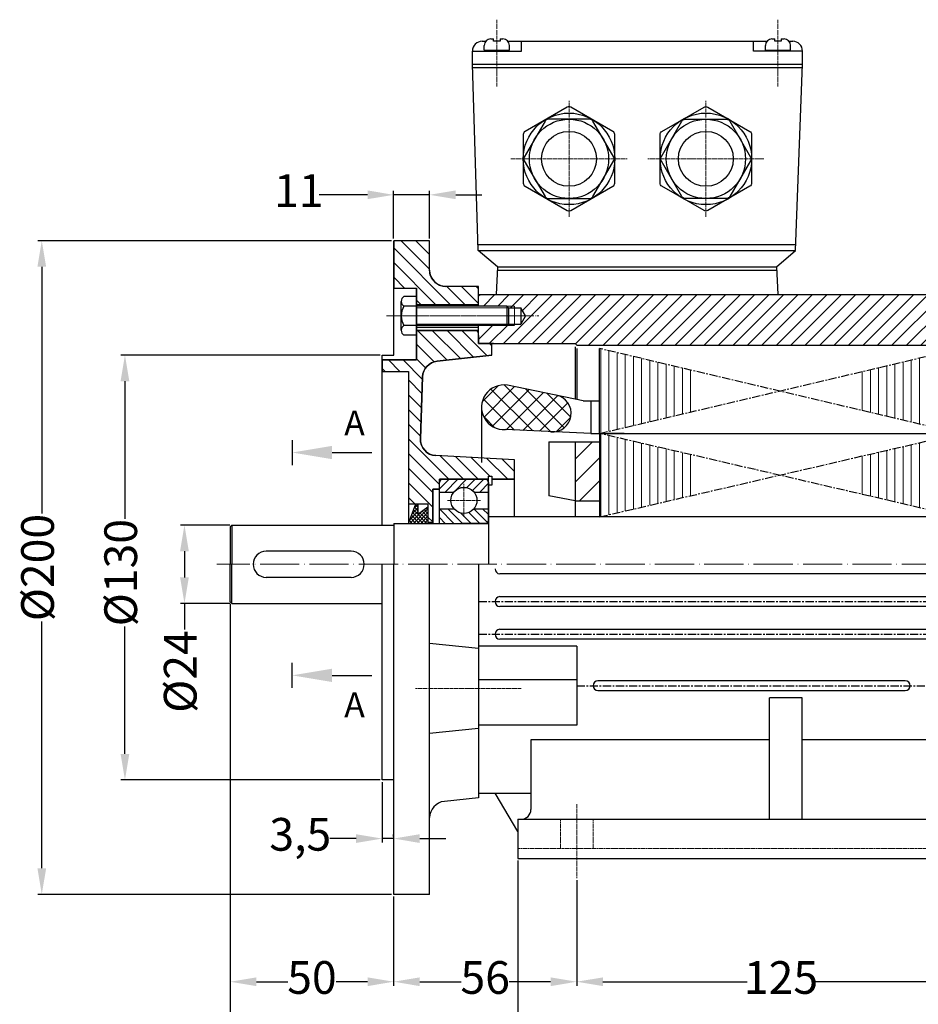
# Model space of a CAD drawing. Units: millimetres. Extents: x 1624 to 2351, y 229 to 688.
# Drawn here: x 1624 to 1899, y 380 to 682 of the extents above; entities that cross this region are included whole.
import ezdxf

# ---------------------------------------------------------------- set-up
doc = ezdxf.new("R2010")
doc.units = ezdxf.units.MM
for name, pattern in [('ACAD_ISO02W100', [15, 12, -3]), ('ACAD_ISO04W100', [30, 24, -3, 0, -3]), ('CENTERX2', [4, 2.5, -0.5, 0.5, -0.5])]:
    doc.linetypes.add(name, pattern=pattern)
for name, color, linetype in [('3', 40, 'CENTERX2'), ('5', 3, 'Continuous'), ('BASIKES', 182, 'Continuous')]:
    doc.layers.add(name, color=color, linetype=linetype)
for name, color, linetype, lineweight in [('AXON', 40, 'ACAD_ISO04W100', 18), ('DIAG', 20, 'Continuous', 18), ('DIAK', 3, 'ACAD_ISO02W100', 18), ('DIAST', 12, 'Continuous', 18)]:
    doc.layers.add(name, color=color, linetype=linetype, lineweight=lineweight)
doc.styles.get("Standard").update_dxf_attribs({"font": 'times.ttf'})
doc.dimstyles.new('ISO-25', dxfattribs={"dimtxt": 10, "dimasz": 8, "dimexe": 1.25, "dimexo": 0.625, "dimtad": 0, "dimtxsty": 'Standard', "dimcen": 2.5, "dimadec": 0, "dimazin": 0, "dimtfac": 1, "dimtmove": 0, "dimatfit": 3, "dimfxl": 1.25, "dimarcsym": 0})

# ---------------------------------------------------------------- blocks, each defined once
blk = doc.blocks.new('*D214')
at = {"layer": 'Defpoints', "color": 0, "transparency": 16777216}
for p in [(1688.03, 503.6), (2026.03, 446.6), (2026.03, 344.78)]:
    blk.add_point(p, dxfattribs=at)
at = {"layer": 'DIAST', "color": 0, "lineweight": -2, "transparency": 16777216}
for p, q in [((1688.03, 502.98), (1688.03, 343.53)), ((2026.03, 445.98), (2026.03, 343.53)), ((1696.03, 344.78), (1846.06, 344.78)), ((2018.03, 344.78), (1868.01, 344.78))]:
    blk.add_line(p, q, dxfattribs=at)
at = {"layer": 'DIAST', "color": 0, "transparency": 16777216}
for points in [[(1696.03, 346.11), (1696.03, 343.45), (1688.03, 344.78)], [(2018.03, 346.11), (2018.03, 343.45), (2026.03, 344.78)]]:
    blk.add_solid(points, dxfattribs=at)
at = {"layer": 'DIAST', "color": 0, "transparency": 16777216, "insert": (1857.03, 344.78), "char_height": 10, "attachment_point": 5}
blk.add_mtext('338', dxfattribs=at)
blk = doc.blocks.new('*D216')
at = {"layer": 'Defpoints', "color": 0, "transparency": 16777216}
for p in [(1688.53, 527.1), (1674.03, 503.1), (1688.53, 503.1)]:
    blk.add_point(p, dxfattribs=at)
at = {"layer": 'DIAST', "color": 0, "lineweight": -2, "transparency": 16777216}
for p, q in [((1687.91, 527.1), (1672.78, 527.1)), ((1674.03, 519.1), (1674.03, 511.1)), ((1687.91, 503.1), (1672.78, 503.1)), ((1674.03, 503.1), (1674.03, 495.1))]:
    blk.add_line(p, q, dxfattribs=at)
at = {"layer": 'DIAST', "color": 0, "transparency": 16777216}
for points in [[(1672.69, 519.1), (1675.36, 519.1), (1674.03, 527.1)], [(1672.69, 511.1), (1675.36, 511.1), (1674.03, 503.1)]]:
    blk.add_solid(points, dxfattribs=at)
at = {"layer": 'DIAST', "color": 0, "transparency": 16777216, "insert": (1674.03, 482.28), "char_height": 10, "attachment_point": 5, "rotation": 90}
blk.add_mtext('%%c24', dxfattribs=at)
blk = doc.blocks.new('*D222')
at = {"layer": 'Defpoints', "color": 0, "transparency": 16777216}
for p in [(1749.03, 628.13), (1738.03, 614.1), (1749.03, 614.1)]:
    blk.add_point(p, dxfattribs=at)
at = {"layer": 'DIAST', "color": 0, "lineweight": -2, "transparency": 16777216}
for p, q in [((1730.03, 628.13), (1715.24, 628.13)), ((1738.03, 614.73), (1738.03, 629.38)), ((1749.03, 628.13), (1738.03, 628.13)), ((1749.03, 614.73), (1749.03, 629.38)), ((1757.03, 628.13), (1765.03, 628.13))]:
    blk.add_line(p, q, dxfattribs=at)
at = {"layer": 'DIAST', "color": 0, "transparency": 16777216}
for points in [[(1730.03, 629.47), (1730.03, 626.8), (1738.03, 628.13)], [(1757.03, 629.47), (1757.03, 626.8), (1749.03, 628.13)]]:
    blk.add_solid(points, dxfattribs=at)
at = {"layer": 'DIAST', "color": 0, "transparency": 16777216, "insert": (1709, 628.13), "char_height": 10, "attachment_point": 5}
blk.add_mtext('11', dxfattribs=at)
blk = doc.blocks.new('*D223')
at = {"layer": 'Defpoints', "color": 0, "transparency": 16777216}
for p in [(1734.53, 449.1), (1738.03, 431.18), (1738.03, 431.18)]:
    blk.add_point(p, dxfattribs=at)
at = {"layer": 'DIAST', "color": 0, "lineweight": -2, "transparency": 16777216}
for p, q in [((1734.53, 448.48), (1734.53, 429.93)), ((1726.53, 431.18), (1718.53, 431.18)), ((1738.03, 431.18), (1734.53, 431.18)), ((1738.03, 431.8), (1738.03, 432.43)), ((1746.03, 431.18), (1754.03, 431.18))]:
    blk.add_line(p, q, dxfattribs=at)
at = {"layer": 'DIAST', "color": 0, "transparency": 16777216}
for points in [[(1726.53, 432.51), (1726.53, 429.84), (1734.53, 431.18)], [(1746.03, 432.51), (1746.03, 429.84), (1738.03, 431.18)]]:
    blk.add_solid(points, dxfattribs=at)
at = {"layer": 'DIAST', "color": 0, "transparency": 16777216, "insert": (1709.46, 431.18), "char_height": 10, "attachment_point": 5}
blk.add_mtext('3,5', dxfattribs=at)
blk = doc.blocks.new('*D224')
at = {"layer": 'Defpoints', "color": 0, "transparency": 16777216}
for p in [(1738.03, 614.1), (1630.38, 414.1), (1738.03, 414.1)]:
    blk.add_point(p, dxfattribs=at)
at = {"layer": 'DIAST', "color": 0, "lineweight": -2, "transparency": 16777216}
for p, q in [((1737.41, 614.1), (1629.13, 614.1)), ((1630.38, 606.1), (1630.38, 530.61)), ((1630.38, 422.1), (1630.38, 497.6)), ((1737.41, 414.1), (1629.13, 414.1))]:
    blk.add_line(p, q, dxfattribs=at)
at = {"layer": 'DIAST', "color": 0, "transparency": 16777216}
for points in [[(1629.05, 606.1), (1631.72, 606.1), (1630.38, 614.1)], [(1629.05, 422.1), (1631.72, 422.1), (1630.38, 414.1)]]:
    blk.add_solid(points, dxfattribs=at)
at = {"layer": 'DIAST', "color": 0, "transparency": 16777216, "insert": (1630.38, 514.1), "char_height": 10, "attachment_point": 5, "rotation": 90}
blk.add_mtext('%%c200', dxfattribs=at)
blk = doc.blocks.new('*D225')
at = {"layer": 'Defpoints', "color": 0, "transparency": 16777216}
for p in [(1734.53, 579.1), (1655.82, 449.1), (1734.53, 449.1)]:
    blk.add_point(p, dxfattribs=at)
at = {"layer": 'DIAST', "color": 0, "lineweight": -2, "transparency": 16777216}
for p, q in [((1733.91, 579.1), (1654.57, 579.1)), ((1655.82, 571.1), (1655.82, 529.04)), ((1655.82, 457.1), (1655.82, 496.03)), ((1733.91, 449.1), (1654.57, 449.1))]:
    blk.add_line(p, q, dxfattribs=at)
at = {"layer": 'DIAST', "color": 0, "transparency": 16777216}
for points in [[(1654.49, 571.1), (1657.16, 571.1), (1655.82, 579.1)], [(1654.49, 457.1), (1657.16, 457.1), (1655.82, 449.1)]]:
    blk.add_solid(points, dxfattribs=at)
at = {"layer": 'DIAST', "color": 0, "transparency": 16777216, "insert": (1655.82, 512.54), "char_height": 10, "attachment_point": 5, "rotation": 90}
blk.add_mtext('%%C130', dxfattribs=at)
blk = doc.blocks.new('*D236')
at = {"layer": 'Defpoints', "color": 0, "transparency": 16777216}
for p in [(1688.03, 503.6), (1738.03, 414.1), (1738.03, 387.38)]:
    blk.add_point(p, dxfattribs=at)
at = {"layer": 'DIAST', "color": 0, "lineweight": -2, "transparency": 16777216}
for p, q in [((1688.03, 502.98), (1688.03, 386.13)), ((1738.03, 413.48), (1738.03, 386.13)), ((1696.03, 387.38), (1705.64, 387.38)), ((1730.03, 387.38), (1720.42, 387.38))]:
    blk.add_line(p, q, dxfattribs=at)
at = {"layer": 'DIAST', "color": 0, "transparency": 16777216}
for points in [[(1696.03, 388.71), (1696.03, 386.04), (1688.03, 387.38)], [(1730.03, 388.71), (1730.03, 386.04), (1738.03, 387.38)]]:
    blk.add_solid(points, dxfattribs=at)
at = {"layer": 'DIAST', "color": 0, "transparency": 16777216, "insert": (1713.03, 387.38), "char_height": 10, "attachment_point": 5}
blk.add_mtext('50', dxfattribs=at)
blk = doc.blocks.new('*D226')
at = {"layer": 'Defpoints', "color": 0, "transparency": 16777216}
for p in [(1794.03, 419.05), (1738.03, 406.33), (1738.03, 387.38)]:
    blk.add_point(p, dxfattribs=at)
at = {"layer": 'DIAST', "color": 0, "lineweight": -2, "transparency": 16777216}
for p, q in [((1794.03, 418.43), (1794.03, 386.13)), ((1738.03, 405.7), (1738.03, 386.13)), ((1746.03, 387.38), (1758.66, 387.38)), ((1786.03, 387.38), (1773.4, 387.38))]:
    blk.add_line(p, q, dxfattribs=at)
at = {"layer": 'DIAST', "color": 0, "transparency": 16777216}
for points in [[(1746.03, 388.71), (1746.03, 386.04), (1738.03, 387.38)], [(1786.03, 388.71), (1786.03, 386.04), (1794.03, 387.38)]]:
    blk.add_solid(points, dxfattribs=at)
at = {"layer": 'DIAST', "color": 0, "transparency": 16777216, "insert": (1766.03, 387.38), "char_height": 10, "attachment_point": 5}
blk.add_mtext('56', dxfattribs=at)
blk = doc.blocks.new('*D227')
at = {"layer": 'Defpoints', "color": 0, "transparency": 16777216}
for p in [(1776.03, 425.1), (1941.03, 425.1), (1941.03, 363.09)]:
    blk.add_point(p, dxfattribs=at)
at = {"layer": 'DIAST', "color": 0, "lineweight": -2, "transparency": 16777216}
for p, q in [((1776.03, 424.48), (1776.03, 361.84)), ((1941.03, 424.48), (1941.03, 361.84)), ((1784.03, 363.09), (1848.18, 363.09)), ((1933.03, 363.09), (1868.88, 363.09))]:
    blk.add_line(p, q, dxfattribs=at)
at = {"layer": 'DIAST', "color": 0, "transparency": 16777216}
for points in [[(1784.03, 364.42), (1784.03, 361.76), (1776.03, 363.09)], [(1933.03, 364.42), (1933.03, 361.76), (1941.03, 363.09)]]:
    blk.add_solid(points, dxfattribs=at)
at = {"layer": 'DIAST', "color": 0, "transparency": 16777216, "insert": (1858.53, 363.09), "char_height": 10, "attachment_point": 5}
blk.add_mtext('165', dxfattribs=at)
blk = doc.blocks.new('*D228')
at = {"layer": 'Defpoints', "color": 0, "transparency": 16777216}
for p in [(1794.03, 419.05), (1919.03, 419.05), (1919.03, 387.38)]:
    blk.add_point(p, dxfattribs=at)
at = {"layer": 'DIAST', "color": 0, "lineweight": -2, "transparency": 16777216}
for p, q in [((1794.03, 418.43), (1794.03, 386.13)), ((1919.03, 418.43), (1919.03, 386.13)), ((1802.03, 387.38), (1846.18, 387.38)), ((1911.03, 387.38), (1866.88, 387.38))]:
    blk.add_line(p, q, dxfattribs=at)
at = {"layer": 'DIAST', "color": 0, "transparency": 16777216}
for points in [[(1802.03, 388.71), (1802.03, 386.04), (1794.03, 387.38)], [(1911.03, 388.71), (1911.03, 386.04), (1919.03, 387.38)]]:
    blk.add_solid(points, dxfattribs=at)
at = {"layer": 'DIAST', "color": 0, "transparency": 16777216, "insert": (1856.53, 387.38), "char_height": 10, "attachment_point": 5}
blk.add_mtext('125', dxfattribs=at)

msp = doc.modelspace()

# ---------------------------------------------------------------- hatches: boundary and pattern name
at = {"layer": '5'}
h = msp.add_hatch(dxfattribs=at)
h.set_pattern_fill('NET', color=256, scale=30, angle=45, style=0)
h.set_pattern_definition([(45, (683.8607, 172.9852), (-2.65165, 2.65165), []), (135, (683.8607, 172.9852), (-2.65165, -2.65165), [])])
h.paths.add_polyline_path([(1772.814, 569.898, 1.1157411), (1772.193, 556.293), (1786.818, 555.625, 0.8997694), (1787.763, 566.809)])
h.paths.add_polyline_path([(1941.364, 556.361, 1.0500632), (1938.595, 569.763), (1924.146, 566.777, 0.9486315), (1925.998, 555.659)])
h = msp.add_hatch(dxfattribs=at)
h.set_pattern_fill('_U', color=256, scale=5, angle=45, style=0, pattern_type=0)
h.set_pattern_definition([(45, (683.8607, 172.985), (-3.535534, 3.535534), [])])
h.paths.add_polyline_path([(1911.032, 534.48), (1918.532, 534.48), (1918.532, 552.601), (1911.032, 552.601)])
h.paths.add_polyline_path([(1793.532, 534.48), (1801.032, 534.48), (1801.032, 552.601), (1793.532, 552.601)])
at = {"layer": 'DIAG'}
h = msp.add_hatch(dxfattribs=at)
h.set_pattern_fill('ANSI31', color=256, angle=90)
h.set_pattern_definition([(135, (553.4493, 1284.601), (-2.245064, -2.245064), [])])
edge = h.paths.add_edge_path()
edge.add_line((1768.032, 582.601), (1764.032, 582.601))
edge.add_line((1764.032, 582.601), (1764.032, 586.601))
edge.add_line((1764.032, 586.601), (1745.032, 586.601))
edge.add_line((1745.032, 586.601), (1745.032, 577.601))
edge.add_line((1745.032, 577.601), (1734.532, 577.601))
edge.add_line((1734.532, 577.601), (1734.532, 574.101))
edge.add_line((1734.532, 574.101), (1742.532, 574.101))
edge.add_line((1742.532, 574.101), (1742.532, 533.601))
edge.add_line((1742.532, 533.601), (1748.532, 533.601))
edge.add_line((1748.532, 533.601), (1748.532, 527.851))
edge.add_line((1748.532, 527.851), (1750.032, 527.851))
edge.add_line((1750.032, 527.851), (1750.032, 538.101))
edge.add_line((1750.032, 538.101), (1752.032, 538.101))
edge.add_line((1752.032, 538.101), (1752.032, 541.101))
edge.add_line((1752.032, 541.101), (1767.032, 541.101))
edge.add_line((1767.032, 541.101), (1767.032, 542.101))
edge.add_line((1767.032, 542.101), (1768.032, 542.101))
edge.add_line((1768.032, 542.101), (1768.032, 541.101))
edge.add_line((1768.032, 541.101), (1775.032, 541.101))
edge.add_line((1775.032, 541.101), (1775.032, 547.101))
edge.add_line((1775.032, 547.101), (1750.945, 548.347))
edge.add_arc((1751.203, 553.34), 5, 177.96508, 267.03906, ccw=False)
edge.add_line((1746.207, 553.518), (1746.879, 572.435))
edge.add_arc((1751.876, 572.257), 5, 96.40025, 177.96508, ccw=False)
edge.add_line((1751.318, 577.226), (1768.032, 579.101))
edge.add_line((1768.032, 579.101), (1768.032, 582.601))
edge = h.paths.add_edge_path()
edge.add_line((1749.032, 614.101), (1738.032, 614.101))
edge.add_line((1738.032, 614.101), (1738.032, 599.601))
edge.add_line((1738.032, 599.601), (1745.032, 599.601))
edge.add_line((1745.032, 599.601), (1745.032, 594.601))
edge.add_line((1745.032, 594.601), (1764.032, 594.601))
edge.add_line((1764.032, 594.601), (1764.032, 600.101))
edge.add_line((1764.032, 600.101), (1754.032, 600.101))
edge.add_arc((1754.032, 605.101), 5, 180, 270, ccw=False)
edge.add_line((1749.032, 605.101), (1749.032, 614.101))
h = msp.add_hatch(dxfattribs=at)
h.set_pattern_fill('ANSI31', color=256, scale=25, style=0)
h.set_pattern_definition([(45, (648.8677, 202.2746), (-2.209709, 2.209709), [])])
h.paths.add_polyline_path([(1764.032, 597.601), (1764.032, 594.101), (1772.69, 594.101), (1775.032, 594.101), (1775.032, 593.601), (1775.532, 593.601), (1776.94, 593.601), (1778.383, 591.101), (1776.94, 588.601), (1775.532, 588.601), (1775.032, 588.601), (1775.032, 588.101), (1772.69, 588.101), (1764.032, 588.101), (1764.032, 582.601), (1768.532, 582.601), (1793.532, 582.601), (1794.032, 582.101), (1919.032, 582.101), (1919.532, 582.601), (1949.032, 582.601), (1949.032, 585.101), (1949.032, 588.101), (1936.374, 588.101), (1934.032, 588.101), (1934.032, 588.601), (1933.532, 588.601), (1932.124, 588.601), (1930.681, 591.101), (1932.124, 593.601), (1933.532, 593.601), (1934.032, 593.601), (1934.032, 594.101), (1936.374, 594.101), (1949.032, 594.101), (1949.032, 597.601)])
h.paths.add_polyline_path([(1775.032, 593.601), (1775.032, 594.101), (1772.69, 594.101), (1773.19, 593.601)], flags=17)
h.paths.add_polyline_path([(1773.19, 588.601), (1772.69, 588.101), (1775.032, 588.101), (1775.032, 588.601)], flags=17)
h.paths.add_polyline_path([(1935.874, 593.601), (1936.374, 594.101), (1934.032, 594.101), (1934.032, 593.601)], flags=17)
h.paths.add_polyline_path([(1936.374, 588.101), (1935.874, 588.601), (1934.032, 588.601), (1934.032, 588.101)], flags=16)
h = msp.add_hatch(dxfattribs=at)
h.set_pattern_fill('ANSI31', color=256, scale=20, angle=45, style=0)
h.set_pattern_definition([(90, (648.8677, 202.2746), (-2.5, 4e-16), [])])
h.paths.add_polyline_path([(1830.868, 562.153), (1830.868, 574.049), (1801.032, 581.101), (1801.032, 555.101)])
h.paths.add_polyline_path([(1830.868, 536.517), (1830.868, 548.184), (1801.032, 555.101), (1801.032, 529.601)])
h.paths.add_polyline_path([(1881.196, 548.184), (1881.196, 536.517), (1911.032, 529.601), (1911.032, 555.101)])
h.paths.add_polyline_path([(1881.196, 574.049), (1881.196, 562.153), (1911.032, 555.101), (1911.032, 581.101)])
h = msp.add_hatch(dxfattribs=at)
h.set_pattern_fill('ANSI31', color=256, scale=15, style=0)
h.set_pattern_definition([(45, (225.6022, 186.395), (-1.3258252, 1.3258252), [])])
h.paths.add_polyline_path([(1753.032, 541.101, 0.4142136), (1752.032, 540.101), (1752.032, 537.201), (1756.47, 537.201, -0.4685155), (1762.593, 537.201), (1767.032, 537.201), (1767.032, 540.101, 0.4142136), (1766.032, 541.101)])
h = msp.add_hatch(dxfattribs=at)
h.set_pattern_fill('ANSI37', color=256, scale=0.25, angle=90, style=0)
h.set_pattern_definition([(135, (1562.6207, 364.1002), (-0.561266, -0.561266), []), (225, (1562.6207, 364.1002), (0.561266, -0.561266), [])])
h.paths.add_polyline_path([(1745.469, 530.45), (1745.477, 533.601), (1744.849, 533.601), (1742.532, 527.601), (1748.532, 527.601), (1748.532, 532.68)])
h = msp.add_hatch(dxfattribs=at)
h.set_pattern_fill('ANSI31', color=256, scale=15, angle=90, style=0)
h.set_pattern_definition([(135, (225.6022, 186.395), (-1.3258252, -1.3258252), [])])
h.paths.add_polyline_path([(1766.032, 527.601, 0.4142136), (1767.032, 528.601), (1767.032, 532.101), (1762.593, 532.101, -0.4685155), (1756.47, 532.101), (1752.032, 532.101), (1752.032, 528.601, 0.4142136), (1753.032, 527.601)])

# ---------------------------------------------------------------- linework, layer by layer
for p, q in [((1765.108, 675.101), (1766.214, 675.101)), ((1767.762, 675.834), (1768.608, 675.834)), ((1768.608, 675.103), (1768.608, 675.834)), ((1770.608, 675.103), (1768.608, 675.103)), ((1770.608, 675.834), (1771.454, 675.834)), ((1770.608, 675.834), (1770.608, 675.103)), ((1773.002, 675.101), (1852.214, 675.101)), ((1777.108, 672.101), (1777.108, 675.101)), ((1848.108, 672.101), (1848.108, 675.101)), ((1853.762, 675.834), (1854.608, 675.834)), ((1854.608, 675.103), (1854.608, 675.834)), ((1856.608, 675.103), (1854.608, 675.103)), ((1856.608, 675.834), (1857.454, 675.834)), ((1856.608, 675.834), (1856.608, 675.103)), ((1859.002, 675.101), (1860.108, 675.101)), ((1762.108, 668.101), (1762.108, 672.101)), ((1762.108, 672.101), (1777.108, 672.101)), ((1765.762, 672.393), (1765.762, 673.834)), ((1765.762, 672.393), (1773.454, 672.393)), ((1765.875, 672.101), (1765.875, 672.393)), ((1773.341, 672.101), (1773.341, 672.393)), ((1773.454, 672.393), (1773.454, 673.834)), ((1863.108, 672.101), (1848.108, 672.101)), ((1851.762, 672.393), (1851.762, 673.834)), ((1851.762, 672.393), (1859.454, 672.393)), ((1851.875, 672.101), (1851.875, 672.393)), ((1859.341, 672.101), (1859.341, 672.393)), ((1859.454, 672.393), (1859.454, 673.834)), ((1863.108, 668.101), (1863.108, 672.101)), ((1763.917, 611.101), (1762.108, 668.101)), ((1762.108, 668.101), (1863.108, 668.101)), ((1762.14, 667.101), (1863.076, 667.101)), ((1860.988, 611.101), (1863.108, 668.101)), ((1749.032, 614.101), (1738.032, 614.101)), ((1738.032, 579.101), (1738.032, 614.101)), ((1749.032, 605.101), (1749.032, 614.101)), ((1861.053, 612.843), (1763.862, 612.843)), ((1763.917, 611.101), (1860.988, 611.101)), ((1769.798, 606.101), (1763.917, 611.101)), ((1855.108, 606.101), (1860.988, 611.101)), ((1769.798, 606.101), (1769.367, 597.601)), ((1769.798, 606.101), (1855.108, 606.101)), ((1855.108, 606.101), (1855.538, 597.601)), ((1769.747, 605.101), (1855.159, 605.101)), ((1738.032, 599.601), (1745.032, 599.601)), ((1745.032, 577.601), (1745.032, 599.601)), ((1764.032, 600.101), (1754.032, 600.101)), ((1764.032, 594.101), (1764.032, 600.101)), ((1745.032, 596.99), (1741.182, 596.99)), ((1745.032, 596.99), (1741.182, 596.99)), ((1745.032, 596.99), (1745.032, 585.212)), ((1745.032, 596.99), (1745.032, 591.101)), ((1764.032, 594.101), (1764.032, 598.592)), ((1764.032, 597.601), (1949.032, 597.601)), ((1764.032, 594.101), (1764.032, 597.601)), ((1740.332, 586.684), (1740.332, 595.518)), ((1740.332, 586.684), (1740.332, 595.518)), ((1745.032, 594.045), (1741.182, 594.045)), ((1745.032, 594.045), (1741.182, 594.045)), ((1745.032, 594.601), (1764.032, 594.601)), ((1745.032, 594.601), (1764.032, 594.601)), ((1772.69, 594.101), (1745.032, 594.101)), ((1772.69, 594.101), (1745.032, 594.101)), ((1753.032, 594.601), (1764.032, 594.601)), ((1772.69, 594.101), (1772.69, 588.101)), ((1772.69, 594.101), (1773.19, 593.601)), ((1773.19, 593.601), (1775.532, 593.601)), ((1773.19, 593.601), (1773.19, 588.601)), ((1775.532, 593.601), (1776.94, 593.601)), ((1778.383, 591.101), (1776.94, 593.601)), ((1776.94, 593.601), (1776.94, 588.601)), ((1745.032, 591.101), (1745.032, 585.212)), ((1778.383, 591.101), (1776.94, 588.601)), ((1745.032, 588.156), (1741.182, 588.156)), ((1745.032, 588.156), (1741.182, 588.156)), ((1772.69, 588.101), (1745.032, 588.101)), ((1772.69, 588.101), (1745.032, 588.101)), ((1745.032, 587.601), (1764.032, 587.601)), ((1764.032, 582.601), (1764.032, 588.101)), ((1773.19, 588.601), (1772.69, 588.101)), ((1773.19, 588.601), (1775.532, 588.601)), ((1775.532, 588.601), (1776.94, 588.601)), ((1745.032, 585.212), (1741.182, 585.212)), ((1745.032, 585.212), (1741.182, 585.212)), ((1745.032, 586.601), (1764.032, 586.601)), ((1753.032, 586.601), (1764.032, 586.601)), ((1764.032, 582.601), (1764.032, 586.101)), ((1764.032, 585.101), (1764.032, 582.601)), ((1764.032, 582.601), (1793.532, 582.601)), ((1768.532, 582.601), (1764.032, 582.601)), ((1768.032, 579.101), (1768.032, 582.601)), ((1794.032, 582.101), (1793.532, 582.601)), ((1793.532, 581.601), (1793.532, 565.721)), ((1794.032, 582.101), (1919.032, 582.101)), ((1734.532, 527.101), (1734.532, 579.101)), ((1734.532, 579.101), (1738.032, 579.101)), ((1768.032, 579.101), (1751.318, 577.226)), ((1794.032, 581.101), (1794.032, 581.101)), ((1794.032, 581.101), (1794.032, 565.617)), ((1801.032, 555.101), (1801.032, 581.101)), ((1734.532, 577.601), (1745.032, 577.601)), ((1734.532, 574.101), (1742.532, 574.101)), ((1734.532, 574.101), (1742.532, 574.101)), ((1742.532, 574.101), (1742.532, 533.601)), ((1746.879, 572.435), (1746.207, 553.518)), ((1796.032, 565.101), (1772.814, 569.898)), ((1796.032, 565.101), (1801.032, 565.101)), ((1798.3, 565.101), (1798.3, 555.101)), ((1764.906, 563.129), (1764.906, 546.203)), ((1798.3, 555.101), (1772.193, 556.293)), ((1798.3, 555.101), (1913.764, 555.101)), ((1801.032, 555.101), (1801.032, 529.601)), ((1808.532, 555.101), (1803.532, 555.101)), ((1808.532, 555.101), (1903.532, 555.101)), ((1785.532, 552.601), (1801.032, 552.601)), ((1785.532, 552.601), (1785.532, 536.087)), ((1793.532, 552.601), (1793.532, 529.601)), ((1775.032, 547.101), (1750.945, 548.347)), ((1775.032, 529.601), (1775.032, 547.101)), ((1752.032, 538.101), (1752.032, 541.101)), ((1767.032, 541.101), (1752.032, 541.101)), ((1752.032, 541.101), (1767.032, 541.101)), ((1752.032, 527.601), (1752.032, 540.101)), ((1762.032, 541.101), (1753.032, 541.101)), ((1753.032, 541.101), (1766.032, 541.101)), ((1767.032, 541.101), (1756.532, 541.101)), ((1767.032, 541.101), (1759.032, 541.101)), ((1759.032, 541.101), (1767.032, 541.101)), ((1766.032, 541.101), (1767.032, 541.101)), ((1767.032, 541.101), (1767.032, 542.101)), ((1767.032, 542.101), (1768.032, 542.101)), ((1767.032, 540.101), (1767.032, 541.101)), ((1767.032, 540.101), (1767.032, 528.601)), ((1767.032, 528.601), (1767.032, 540.101)), ((1768.032, 542.101), (1768.032, 541.101)), ((1768.032, 541.101), (1772.032, 541.101)), ((1775.032, 541.101), (1768.032, 541.101)), ((1775.032, 541.101), (1768.032, 541.101)), ((1752.032, 538.101), (1750.032, 538.101)), ((1750.032, 538.101), (1750.032, 527.851)), ((1752.032, 537.201), (1756.47, 537.201)), ((1762.593, 537.201), (1767.032, 537.201)), ((1742.532, 527.601), (1744.849, 533.601)), ((1742.532, 533.601), (1748.532, 533.601)), ((1742.532, 533.601), (1742.532, 527.601)), ((1744.95, 533.601), (1745.45, 533.601)), ((1745.475, 533.592), (1745.471, 530.45)), ((1748.532, 533.601), (1748.532, 531.095)), ((1748.532, 533.601), (1748.532, 527.851)), ((1793.532, 534.48), (1785.532, 536.087)), ((1793.532, 534.48), (1801.032, 534.48)), ((1745.471, 530.45), (1748.532, 532.68)), ((1752.032, 532.101), (1756.47, 532.101)), ((1762.593, 532.101), (1767.032, 532.101)), ((1738.032, 527.601), (1767.032, 527.601)), ((1738.032, 527.601), (1738.032, 515.101)), ((1750.032, 527.851), (1748.532, 527.851)), ((1748.532, 527.851), (1748.532, 527.601)), ((1750.032, 527.851), (1750.032, 527.601)), ((1767.032, 527.601), (1759.032, 527.601)), ((1911.032, 529.601), (1767.032, 529.601)), ((1767.032, 528.601), (1767.032, 515.101)), ((1767.032, 528.601), (1767.032, 527.601)), ((1688.032, 526.601), (1688.532, 527.101)), ((1688.032, 526.601), (1688.532, 527.101)), ((1688.032, 526.601), (1688.032, 515.101)), ((1688.032, 526.601), (1688.032, 515.101)), ((1688.532, 527.101), (1738.032, 527.101)), ((1688.532, 527.101), (1688.532, 515.101)), ((1688.532, 527.101), (1738.032, 527.101)), ((1688.532, 527.101), (1688.532, 515.101)), ((1725.032, 519.101), (1699.032, 519.101)), ((1725.032, 519.101), (1699.032, 519.101)), ((1688.032, 503.601), (1688.032, 515.101)), ((1688.032, 503.601), (1688.032, 515.101)), ((1688.532, 503.101), (1688.532, 515.101)), ((1688.532, 503.101), (1688.532, 515.101)), ((1734.532, 449.101), (1734.532, 515.101)), ((1738.032, 414.101), (1738.032, 515.101)), ((1749.032, 414.101), (1749.032, 515.101)), ((1764.032, 515.101), (1764.032, 445.101)), ((1764.032, 515.101), (1764.032, 443.601)), ((1764.032, 514.101), (1764.032, 444.101)), ((1934.532, 512.198), (1770.532, 512.198)), ((1725.032, 511.101), (1699.032, 511.101)), ((1725.032, 511.101), (1699.032, 511.101)), ((1688.032, 503.601), (1688.532, 503.101)), ((1688.032, 503.601), (1688.532, 503.101)), ((1688.532, 503.101), (1734.532, 503.101)), ((1688.532, 503.101), (1734.532, 503.101)), ((1770.532, 505.198), (1934.532, 505.198)), ((1934.532, 502.198), (1770.532, 502.198)), ((1770.532, 495.198), (1934.532, 495.198)), ((1934.532, 492.198), (1770.532, 492.198)), ((1764.032, 489.346), (1749.032, 490.846)), ((1794.032, 490.02), (1764.032, 490.02)), ((1794.032, 490.02), (1794.032, 465.856)), ((1794.032, 479.724), (1764.032, 479.724)), ((1894.532, 479.458), (1800.532, 479.458)), ((1800.532, 476.458), (1894.532, 476.458)), ((1853.032, 437.101), (1853.032, 474.286)), ((1863.032, 474.286), (1853.032, 474.286)), ((1863.032, 437.101), (1863.032, 474.286)), ((1764.032, 464.856), (1749.032, 463.356)), ((1794.032, 465.856), (1764.032, 465.856)), ((1853.032, 461.438), (1780.032, 461.438)), ((1780.032, 461.438), (1780.032, 440.101)), ((1930.032, 461.438), (1863.032, 461.438)), ((1738.032, 449.101), (1734.532, 449.101)), ((1764.032, 449.601), (1764.032, 445.101)), ((1764.032, 449.601), (1764.032, 445.601)), ((1764.032, 448.601), (1764.032, 445.101)), ((1764.032, 443.601), (1753.534, 442.551)), ((1764.032, 445.101), (1780.032, 445.101)), ((1776.032, 433.379), (1769.032, 445.101)), ((1776.032, 437.101), (1776.032, 425.101)), ((1776.032, 437.101), (1941.032, 437.101)), ((1776.032, 425.101), (1941.032, 425.101)), ((1749.032, 414.101), (1738.032, 414.101))]:
    msp.add_line(p, q)
for points in [[(1778.233, 630.728), (1791.113, 623.292, 0.2679492), (1792.233, 623.292), (1805.113, 630.728, 0.2679492), (1805.673, 631.698), (1805.673, 646.57, 0.2679492), (1805.113, 647.54), (1792.233, 654.977, 0.2679492), (1791.113, 654.977), (1778.233, 647.54, 0.2679492), (1777.673, 646.57), (1777.673, 631.698, 0.2679492)], [(1846.983, 630.728), (1834.103, 623.292, -0.2679492), (1832.983, 623.292), (1820.103, 630.728, -0.2679492), (1819.543, 631.698), (1819.543, 646.57, -0.2679492), (1820.103, 647.54), (1832.983, 654.977, -0.2679492), (1834.103, 654.977), (1846.983, 647.54, -0.2679492), (1847.543, 646.57), (1847.543, 631.698, -0.2679492)], [(1805.673, 639.134), (1798.996, 650.699, 0.2679492), (1798.026, 651.259), (1785.319, 651.259, 0.2679492), (1784.349, 650.699), (1777.996, 639.694, 0.2679492), (1777.996, 638.574), (1784.349, 627.57, 0.2679492), (1785.319, 627.01), (1798.026, 627.01, 0.2679492), (1798.996, 627.57)], [(1819.543, 639.134), (1826.22, 650.699, -0.2679492), (1827.19, 651.259), (1839.897, 651.259, -0.2679492), (1840.867, 650.699), (1847.22, 639.694, -0.2679492), (1847.22, 638.574), (1840.867, 627.57, -0.2679492), (1839.897, 627.01), (1827.19, 627.01, -0.2679492), (1826.22, 627.57)], [(1749.032, 614.101), (1738.032, 614.101), (1738.032, 599.601), (1745.032, 599.601), (1745.032, 594.601), (1764.032, 594.601), (1764.032, 600.101), (1754.032, 600.101, -0.4142136), (1749.032, 605.101)], [(1768.032, 582.601), (1764.032, 582.601), (1764.032, 586.601), (1745.032, 586.601), (1745.032, 577.601), (1734.532, 577.601), (1734.532, 574.101), (1742.532, 574.101), (1742.532, 533.601), (1748.532, 533.601), (1748.532, 527.851), (1750.032, 527.851), (1750.032, 538.101), (1752.032, 538.101), (1752.032, 541.101), (1767.032, 541.101), (1767.032, 542.101), (1768.032, 542.101), (1768.032, 541.101), (1775.032, 541.101), (1775.032, 547.101), (1750.945, 548.347, -0.4094877), (1746.207, 553.518), (1746.879, 572.435, -0.371722), (1751.318, 577.226), (1768.032, 579.101)]]:
    msp.add_lwpolyline(points, format="xyb", close=True)
msp.add_lwpolyline([(1767.032, 542.101), (1768.032, 542.101), (1768.032, 539.296), (1767.032, 539.296)], close=True)
for centre, radius in [((1791.673, 639.134), 14), ((1791.673, 639.134), 12.124), ((1833.543, 639.134), 14), ((1833.543, 639.134), 12.124), ((1791.673, 639.134), 8.4), ((1833.543, 639.134), 8.4), ((1759.532, 534.651), 3.984)]:
    msp.add_circle(centre, radius)
for centre, radius, start, end in [((1765.108, 672.101), 3, 90, 180), ((1767.762, 673.834), 2, 90, 180), ((1771.454, 673.834), 2, 0, 90), ((1853.762, 673.834), 2, 90, 180), ((1857.454, 673.834), 2, 0, 90), ((1860.108, 672.101), 3, 0, 90), ((1754.032, 605.101), 5, 180, 270), ((1742.032, 595.518), 1.7, 120, 240), ((1742.032, 595.518), 1.7, 120, 240), ((1745.857, 591.101), 5.525, 147.79577, 212.20423), ((1745.857, 591.101), 5.525, 147.79577, 212.20423), ((1742.032, 586.684), 1.7, 120, 240), ((1742.032, 586.684), 1.7, 120, 240), ((1751.876, 572.257), 5, 96.40025, 177.96508), ((1771.757, 563.129), 6.851, 81.12386, 273.64878), ((1786.698, 561.267), 5.643, 263.56256, 79.12972), ((1751.203, 553.34), 5, 177.96508, 267.03906), ((1753.032, 540.101), 1, 90, 180), ((1766.032, 540.101), 1, 0, 90), ((1766.032, 528.601), 1, 270, 0), ((1699.032, 515.101), 4, 90, 270), ((1699.032, 515.101), 4, 90, 270), ((1725.032, 515.101), 4, 270, 90), ((1725.032, 515.101), 4, 270, 90), ((1770.532, 513.698), 1.5, 180, 270), ((1770.532, 503.698), 1.5, 90, 270), ((1770.532, 493.698), 1.5, 90, 270), ((1800.532, 477.958), 1.5, 90, 270), ((1894.532, 477.958), 1.5, 270, 90), ((1754.032, 437.576), 5, 95.71059, 180), ((1777.032, 440.101), 3, 270, 0)]:
    msp.add_arc(centre, radius, start, end)
at = {"layer": '3'}
for p, q in [((1911.032, 555.101), (1801.032, 581.101)), ((1801.032, 555.101), (1911.032, 581.101)), ((1911.032, 529.601), (1801.032, 555.101)), ((1801.032, 529.601), (1911.032, 555.101)), ((1764.032, 503.698), (1937.355, 503.698)), ((1764.032, 493.718), (1937.355, 493.718)), ((1794.032, 477.938), (1901.032, 477.938))]:
    msp.add_line(p, q, dxfattribs=at)
at = {"layer": 'AXON', "ltscale": 0.05}
for p, q in [((1769.608, 681.707), (1769.608, 661.296)), ((1855.608, 681.707), (1855.608, 661.296)), ((1791.673, 621.38), (1791.673, 656.889)), ((1833.543, 621.38), (1833.543, 656.889)), ((1773.918, 639.134), (1809.427, 639.134)), ((1851.298, 639.134), (1815.789, 639.134)), ((1736.155, 591.101), (1780.058, 591.101)), ((1759.532, 529.574), (1759.532, 539.728)), ((1764.609, 534.651), (1754.455, 534.651)), ((1777.084, 477.101), (1744.719, 477.101)), ((1794.032, 441.742), (1794.032, 419.051))]:
    msp.add_line(p, q, dxfattribs=at)
at = {"layer": 'AXON', "ltscale": 0.15}
msp.add_line((1735.873, 591.101), (1782.481, 591.101), dxfattribs=at)
at = {"layer": 'AXON', "ltscale": 0.5}
msp.add_line((2011.159, 515.101), (1683.932, 515.101), dxfattribs=at)
at = {"layer": 'BASIKES'}
for p, q in [((1706.986, 553.083), (1706.986, 545.462)), ((1719.18, 549.28), (1731.374, 549.28)), ((1706.986, 477.304), (1706.986, 484.925)), ((1719.18, 481.107), (1731.374, 481.107))]:
    msp.add_line(p, q, dxfattribs=at)
for points in [[(1719.18, 551.312), (1719.18, 547.247), (1706.986, 549.28)], [(1719.18, 479.075), (1719.18, 483.139), (1706.986, 481.107)]]:
    msp.add_solid(points, dxfattribs=at)
at = {"layer": 'DIAK', "ltscale": 0.01}
for p, q in [((1773.19, 593.601), (1745.032, 593.601)), ((1773.19, 593.601), (1745.032, 593.601)), ((1772.69, 594.101), (1775.032, 594.101)), ((1775.032, 594.101), (1775.032, 588.101)), ((1773.19, 588.601), (1745.032, 588.601)), ((1773.19, 588.601), (1745.032, 588.601)), ((1772.69, 588.101), (1775.032, 588.101))]:
    msp.add_line(p, q, dxfattribs=at)
at = {"layer": 'DIAK', "ltscale": 0.05}
for p, q in [((1789.032, 437.101), (1789.032, 428.101)), ((1799.032, 437.101), (1799.032, 428.101)), ((1776.032, 428.101), (1941.032, 428.101))]:
    msp.add_line(p, q, dxfattribs=at)

# ---------------------------------------------------------------- texts
at = {"layer": 'BASIKES', "char_height": 7.62138, "width": 6.99769}
for insert, attachment_point in [((1729.215, 562.117), 3), ((1729.215, 468.27), 9)]:
    msp.add_mtext('{\\fArial|b0|i0|c161|p34;Α}', dxfattribs=dict(at, insert=insert, attachment_point=attachment_point))

# ---------------------------------------------------------------- dimensions: what is measured, and where the dimension line sits
at = {"layer": 'DIAST'}
for base, p1, p2, picture, middle in [((1749.032, 628.135), (1738.032, 614.101), (1749.032, 614.101), '*D222', (1708.999, 628.135)), ((2026.032, 344.78), (1688.032, 503.601), (2026.032, 446.601), '*D214', (1857.032, 344.78)), ((1738.032, 431.177), (1734.532, 449.101), (1738.032, 431.177), '*D223', (1709.464, 431.177))]:
    dim = msp.add_linear_dim(base=base, p1=p1, p2=p2, dimstyle='ISO-25', dxfattribs=at)
    dim.commit()
    dim.dimension.update_dxf_attribs({"geometry": picture, "text_midpoint": middle, "dimtype": 160})
for base, p1, p2, text, picture, middle in [((1630.383, 414.101), (1738.032, 614.101), (1738.032, 414.101), '%%c<>', '*D224', (1630.383, 514.101)), ((1655.824, 449.101), (1734.532, 579.101), (1734.532, 449.101), '%%C130', '*D225', (1655.824, 512.538))]:
    dim = msp.add_linear_dim(base=base, p1=p1, p2=p2, angle=90, text=text, dimstyle='ISO-25', dxfattribs=at)
    dim.commit()
    dim.dimension.update_dxf_attribs({"geometry": picture, "text_midpoint": middle, "dimtype": 160})
dim = msp.add_linear_dim(base=(1674.025, 503.101), p1=(1688.532, 527.101), p2=(1688.532, 503.101), angle=90, text='%%c<>', dimstyle='ISO-25', dxfattribs=at)
dim.commit()
dim.dimension.update_dxf_attribs({"geometry": '*D216', "text_midpoint": (1674.025, 482.281)})
for base, p1, p2, picture, middle in [((1738.032, 387.377), (1688.032, 503.601), (1738.032, 414.101), '*D236', (1713.032, 387.377)), ((1941.032, 363.092), (1776.032, 425.101), (1941.032, 425.101), '*D227', (1858.532, 363.092)), ((1738.032, 387.377), (1794.032, 419.051), (1738.032, 406.329), '*D226', (1766.032, 387.377)), ((1919.032, 387.377), (1794.032, 419.051), (1919.032, 419.051), '*D228', (1856.532, 387.377))]:
    dim = msp.add_linear_dim(base=base, p1=p1, p2=p2, dimstyle='ISO-25', dxfattribs=at)
    dim.commit()
    dim.dimension.update_dxf_attribs({"geometry": picture, "text_midpoint": middle})

doc.saveas('drawing.dxf')
